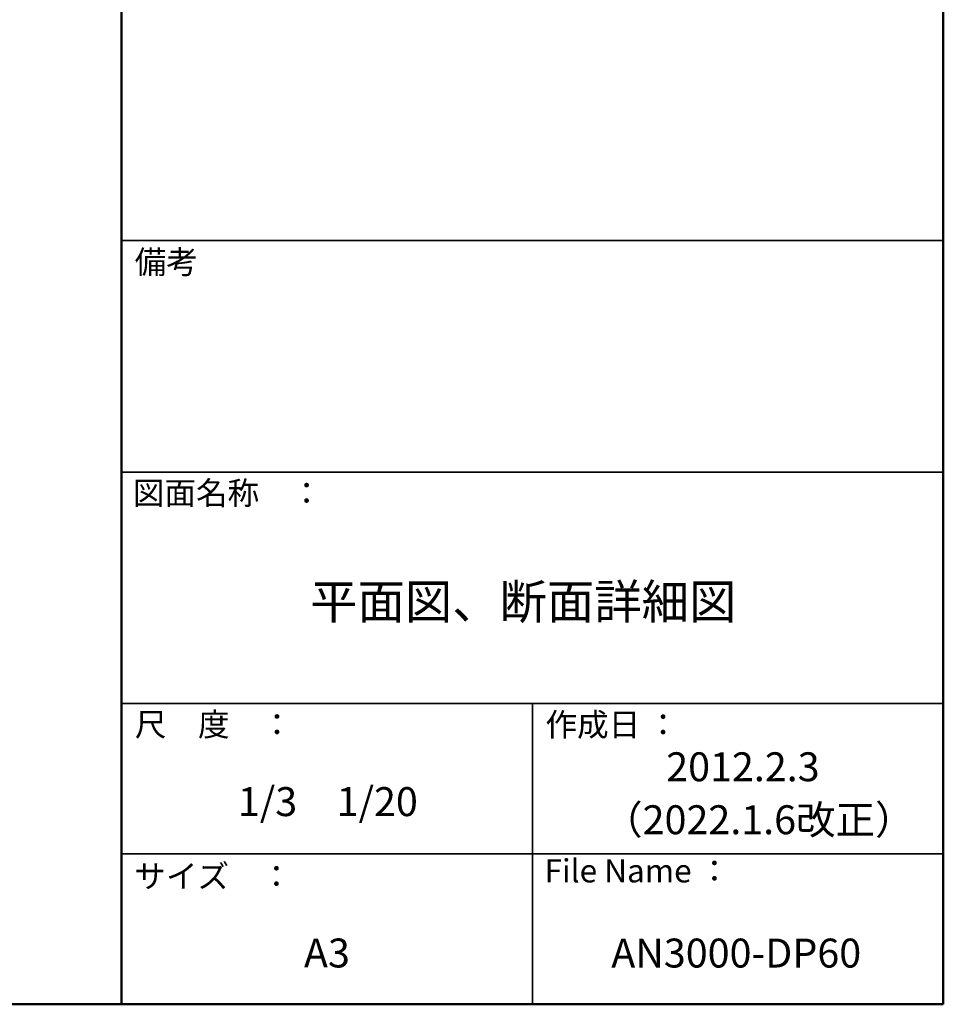
# Model space of a CAD drawing. Units: millimetres. Extents: x -600 to 600, y -745 to 416.
# Drawn here: x 360 to 600, y -415 to -160 of the extents above; entities that cross this region are included whole.
import ezdxf

# ---------------------------------------------------------------- set-up
doc = ezdxf.new("R2010")
doc.units = ezdxf.units.MM
doc.header["$LTSCALE"] = 5
doc.layers.add('moji', color=7, linetype='Continuous')
doc.layers.add('zumenwaku', color=7, linetype='Continuous')
doc.styles.add('ＭＳ Ｐゴシック', font='txt', dxfattribs={"height": 1})

msp = doc.modelspace()

# ---------------------------------------------------------------- linework, layer by layer
at = {"layer": 'zumenwaku', "color": 6, "linetype": 'Continuous', "lineweight": 50}
for p, q in [((386.86, 415.51), (386.86, -415.49)), ((599.86, -415.49), (599.86, 415.51)), ((-600.14, -415.49), (599.86, -415.49))]:
    msp.add_line(p, q, dxfattribs=at)
at = {"layer": 'zumenwaku', "color": 6, "linetype": 'Continuous', "lineweight": 35}
for p, q in [((386.86, -217.49), (599.86, -217.49)), ((386.86, -277.49), (599.86, -277.49)), ((386.86, -337.49), (599.86, -337.49)), ((493.36, -337.49), (493.36, -415.49)), ((386.86, -376.49), (599.86, -376.49))]:
    msp.add_line(p, q, dxfattribs=at)

# ---------------------------------------------------------------- texts
at = {"layer": 'moji', "color": 2, "linetype": 'Continuous', "lineweight": 5, "style": 'ＭＳ Ｐゴシック'}
for s, height, p in [('平面図、断面詳細図', 9, (435.73, -315.59)), ('2012.2.3', 7.5, (528.04, -357.66)), ('1/3\u30001/20', 7.5, (417.02, -366.69)), ('（2022.1.6改正）', 7.5, (511.7, -371.39)), ('A3', 7.5, (434.15, -405.94)), ('AN3000-DP60', 7.5, (513.81, -405.96))]:
    msp.add_text(s, height=height, dxfattribs=at).set_placement(p)
at = {"layer": 'zumenwaku', "color": 6, "linetype": 'Continuous', "lineweight": 5, "style": 'ＭＳ Ｐゴシック'}
for s, p in [('備考', (390.28, -226.04)), ('図面名称\u3000：', (389.8, -285.94)), ('作成日 ：', (496.75, -345.97)), ('File Name ：', (496.51, -383.89)), ('サイズ\u3000：', (390.18, -385.28))]:
    msp.add_text(s, height=6, dxfattribs=at).set_placement(p)
at = {"layer": 'zumenwaku', "color": 6, "linetype": 'Continuous', "lineweight": 5, "style": 'ＭＳ Ｐゴシック', "width": 0.997274}
msp.add_text('尺\u3000度\u3000：', height=6.016, dxfattribs=at).set_placement((390.32, -345.94))

doc.saveas('drawing.dxf')
